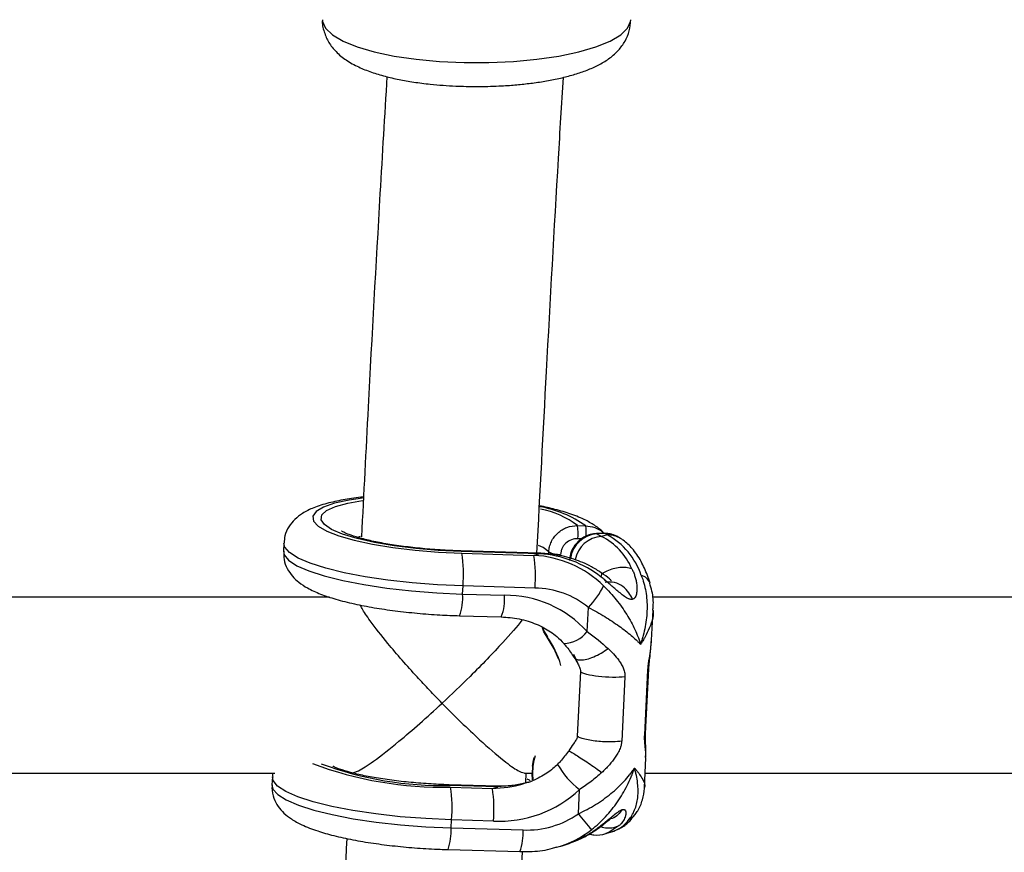
# Model space of a CAD drawing. Units: millimetres. Extents: x -37897 to 37267, y -4612 to 39967.
# Drawn here: x -2934 to -2845, y 2928 to 3004 of the extents above; entities that cross this region are included whole.
import ezdxf

# ---------------------------------------------------------------- set-up
doc = ezdxf.new("R2010")
doc.units = ezdxf.units.MM

msp = doc.modelspace()

# ---------------------------------------------------------------- linework, layer by layer
at = {"color": 7, "linetype": 'Continuous', "lineweight": 25}
for p, q in [((-2883.544, 2957.644), (-2882.795, 2957.622)), ((-2881.112, 2956.945), (-2881.816, 2956.925)), ((-2881.036, 2956.922), (-2881.74, 2956.902)), ((-2881.74, 2956.902), (-2881.346, 2956.658)), ((-2880.838, 2956.8), (-2881.036, 2956.922)), ((-2910.21, 2956.06), (-2910.246, 2955.327)), ((-2880.838, 2956.8), (-2881.346, 2956.658)), ((-2879.64, 2956.482), (-2879.838, 2956.605)), ((-2887.034, 2955.141), (-2894.143, 2955.346)), ((-2886.986, 2955.084), (-2894.096, 2955.289)), ((-2894.031, 2955.131), (-2887.494, 2954.943)), ((-2886.986, 2955.084), (-2887.494, 2954.943)), ((-2893.971, 2951.428), (-2893.935, 2952.161)), ((-2887.398, 2951.972), (-2893.935, 2952.161)), ((-2906.069, 2951.156), (-2966.735, 2951.156)), ((-2893.971, 2951.428), (-2890.172, 2951.319)), ((-2816.069, 2951.156), (-2876.735, 2951.156)), ((-2882.65, 2948.009), (-2882.542, 2950.211)), ((-2876.807, 2947.227), (-2876.674, 2949.958)), ((-2894.259, 2949.457), (-2890.459, 2949.347)), ((-2876.845, 2947.029), (-2876.828, 2947.228)), ((-2877.438, 2938.632), (-2877.151, 2944.494)), ((-2877.351, 2938.758), (-2877.064, 2944.62)), ((-2883.272, 2944.375), (-2883.559, 2938.513)), ((-2879.238, 2943.912), (-2879.525, 2938.049)), ((-2877.464, 2933.826), (-2877.33, 2936.557)), ((-2877.35, 2936.558), (-2877.351, 2936.689)), ((-2887.632, 2935.762), (-2887.664, 2935.105)), ((-2887.587, 2935.743), (-2887.619, 2935.085)), ((-2967.398, 2935.156), (-2911.014, 2935.156)), ((-2911.251, 2934.809), (-2911.286, 2934.076)), ((-2888.361, 2935.156), (-2887.661, 2935.156)), ((-2888.245, 2934.27), (-2888.205, 2935.156)), ((-2887.619, 2935.085), (-2887.602, 2934.544)), ((-2877.398, 2935.156), (-2821.014, 2935.156)), ((-2890.812, 2933.969), (-2895.184, 2934.095)), ((-2890.764, 2933.912), (-2895.136, 2934.038)), ((-2895.072, 2933.88), (-2891.272, 2933.77)), ((-2891.272, 2933.77), (-2890.764, 2933.912)), ((-2883.46, 2931.466), (-2883.352, 2933.668)), ((-2895.012, 2930.177), (-2894.976, 2930.91)), ((-2895.012, 2930.177), (-2888.475, 2929.989)), ((-2891.176, 2930.8), (-2894.976, 2930.91)), ((-2882.489, 2929.599), (-2882.521, 2929.612)), ((-2880.972, 2929.664), (-2880.464, 2929.806)), ((-2885.434, 2928.42), (-2884.926, 2928.561)), ((-2895.299, 2928.206), (-2888.762, 2928.017))]:
    msp.add_line(p, q, dxfattribs=at)
at = {"color": 8, "linetype": 'Continuous', "lineweight": 25}
for p, q in [((-2903.287, 2956.644), (-2903.519, 2956.563)), ((-2883.185, 2956.447), (-2883.506, 2956.456)), ((-2886.154, 2955.059), (-2886.145, 2955.252)), ((-2877.096, 2944.623), (-2877.151, 2944.494)), ((-2877.383, 2938.76), (-2877.438, 2938.632))]:
    msp.add_line(p, q, dxfattribs=at)
at = {"color": 8, "linetype": 'Continuous', "lineweight": 25, "flags": 128}
for points in [[(-2906.706, 3003.618), (-2906.695, 3003.461), (-2906.423, 3002.835), (-2905.796, 3002.23), (-2904.83, 3001.661), (-2903.55, 3001.143), (-2901.99, 3000.689), (-2900.188, 3000.31), (-2898.193, 3000.017), (-2896.056, 2999.818), (-2893.832, 2999.717), (-2891.579, 2999.717), (-2889.355, 2999.818), (-2887.218, 3000.017), (-2885.223, 3000.31), (-2883.422, 3000.689), (-2881.861, 3001.143), (-2880.582, 3001.661), (-2879.616, 3002.23), (-2878.989, 3002.835), (-2878.717, 3003.461), (-2878.706, 3003.618)], [(-2903.071, 2960.142), (-2904.289, 2959.959), (-2905.599, 2959.669), (-2906.601, 2959.322), (-2907.265, 2958.93), (-2907.573, 2958.505), (-2907.514, 2958.057), (-2907.092, 2957.601), (-2906.317, 2957.15), (-2905.214, 2956.717), (-2903.813, 2956.315), (-2902.157, 2955.956), (-2900.294, 2955.649), (-2898.279, 2955.406), (-2896.171, 2955.231), (-2894.031, 2955.131)], [(-2894.096, 2955.289), (-2896.182, 2955.388), (-2898.234, 2955.562), (-2900.187, 2955.806), (-2901.98, 2956.112), (-2903.556, 2956.47), (-2904.865, 2956.869), (-2905.866, 2957.297), (-2906.527, 2957.739), (-2906.827, 2958.182), (-2906.757, 2958.613), (-2906.319, 2959.016), (-2905.527, 2959.381), (-2904.406, 2959.694), (-2903.057, 2959.937)], [(-2881.74, 2956.902), (-2881.807, 2956.925), (-2881.816, 2956.925)], [(-2881.036, 2956.922), (-2881.103, 2956.945), (-2881.112, 2956.945)], [(-2893.935, 2952.161), (-2896.251, 2952.265), (-2898.542, 2952.442), (-2900.754, 2952.688), (-2902.833, 2952.997), (-2904.732, 2953.362), (-2906.403, 2953.774), (-2907.807, 2954.223), (-2908.911, 2954.698), (-2909.688, 2955.188), (-2910.12, 2955.681), (-2910.21, 2956.063)], [(-2910.246, 2955.327), (-2910.18, 2954.998), (-2909.778, 2954.5), (-2909.023, 2954.004), (-2907.932, 2953.523), (-2906.533, 2953.067), (-2904.858, 2952.649), (-2902.95, 2952.278), (-2900.855, 2951.964), (-2898.624, 2951.714), (-2896.31, 2951.534), (-2893.971, 2951.428)], [(-2894.096, 2955.289), (-2894.14, 2955.345), (-2894.144, 2955.346)], [(-2886.145, 2955.252), (-2886.664, 2955.646), (-2887.075, 2955.848)], [(-2886.986, 2955.084), (-2887.03, 2955.14), (-2887.034, 2955.141)], [(-2887.632, 2935.762), (-2887.632, 2935.762), (-2887.629, 2935.758), (-2887.624, 2935.753), (-2887.614, 2935.75), (-2887.602, 2935.746), (-2887.587, 2935.743)], [(-2894.976, 2930.91), (-2897.315, 2931.015), (-2899.628, 2931.196), (-2901.86, 2931.446), (-2903.955, 2931.76), (-2905.863, 2932.131), (-2907.537, 2932.549), (-2908.937, 2933.005), (-2910.027, 2933.486), (-2910.783, 2933.982), (-2911.185, 2934.48), (-2911.251, 2934.803)], [(-2887.835, 2934.465), (-2887.912, 2934.504), (-2888.124, 2934.601)], [(-2887.664, 2935.105), (-2887.664, 2935.105), (-2887.662, 2935.1), (-2887.656, 2935.096), (-2887.647, 2935.092), (-2887.634, 2935.089), (-2887.619, 2935.085)], [(-2911.286, 2934.076), (-2911.196, 2933.697), (-2910.765, 2933.204), (-2909.987, 2932.714), (-2908.884, 2932.239), (-2907.479, 2931.79), (-2905.808, 2931.378), (-2903.91, 2931.014), (-2901.83, 2930.704), (-2899.618, 2930.458), (-2897.327, 2930.281), (-2895.012, 2930.177)], [(-2895.136, 2934.038), (-2895.181, 2934.094), (-2895.184, 2934.095)], [(-2890.764, 2933.912), (-2890.809, 2933.968), (-2890.812, 2933.969)], [(-2888.031, 2934.302), (-2889.209, 2934.046), (-2890.764, 2933.912)], [(-2879.75, 2930.385), (-2880.653, 2929.777), (-2880.972, 2929.664)]]:
    msp.add_lwpolyline(points, dxfattribs=at)
at = {"color": 7, "linetype": 'Continuous', "lineweight": 25, "flags": 128}
for points in [[(-2886.286, 2947.496), (-2886.582, 2948.001), (-2886.728, 2948.354)], [(-2886.713, 2948.39), (-2886.565, 2948.029), (-2886.278, 2947.54)], [(-2886.286, 2947.496), (-2886.295, 2947.494), (-2886.302, 2947.495), (-2886.305, 2947.498), (-2886.306, 2947.503), (-2886.303, 2947.51), (-2886.298, 2947.519), (-2886.289, 2947.529), (-2886.278, 2947.54)], [(-2885.266, 2945.527), (-2885.662, 2946.455), (-2886.286, 2947.496)], [(-2887.616, 2935.772), (-2887.538, 2936.342), (-2887.476, 2936.574)], [(-2887.377, 2936.727), (-2887.512, 2936.294), (-2887.587, 2935.743)], [(-2887.628, 2934.533), (-2887.629, 2934.541), (-2887.648, 2935.115)], [(-2884.926, 2928.561), (-2884.294, 2928.761), (-2882.521, 2929.612)]]:
    msp.add_lwpolyline(points, dxfattribs=at)
at = {"color": 8, "linetype": 'Continuous', "lineweight": 25}
for centre, radius, start, end in [((-2888.607, 2949.527), 9.965, 54.32406, 80.55572), ((-2888.169, 2951.726), 7.51, 51.99238, 80.23651), ((-2881.583, 2954.284), 2.623, 93.41897, 171.75511), ((-2887.158, 2956.928), 4.418, 356.59666, 9.03904), ((-2881.19, 2954.041), 2.621, 93.40685, 169.18636), ((-2880.766, 2954.654), 2.146, 58.36472, 91.9136), ((-2878.036, 2952.002), 1.158, 20.73401, 76.06351), ((-2898.21, 2951.04), 4.257, 338.16918, 5.2375), ((-2894.41, 2950.93), 4.255, 338.16468, 5.24027), ((-2884.953, 2949.907), 2.985, 273.34325, 320.4952), ((-2895.764, 2967.583), 33.71, 249.44157, 271.17609), ((-2895.869, 2965.466), 31.436, 249.6477, 271.33474), ((-2878.955, 2939.521), 7.32, 209.18398, 233.08863), ((-2891.406, 2944.474), 10.705, 270.71683, 285.93337), ((-2881.345, 2932.75), 3.073, 286.65638, 324.54649), ((-2879.694, 2932.579), 1.823, 297.88653, 326.67711), ((-2900.746, 2930.007), 5.737, 341.70397, 1.70181), ((-2894.209, 2929.818), 5.737, 341.70248, 1.70247), ((-2887.865, 2937.231), 9.141, 285.55318, 307.87779)]:
    msp.add_arc(centre, radius, start, end, dxfattribs=at)
at = {"color": 7, "linetype": 'Continuous', "lineweight": 25}
for centre, radius, start, end in [((-2888.412, 2956.892), 4.925, 354.91713, 8.77963), ((-2880.964, 2954.777), 2.146, 58.36426, 91.9136), ((-2884.044, 2951.388), 5.921, 23.3116, 62.88887), ((-2883.931, 2951.077), 6.505, 18.35949, 61.61003), ((-2906.2, 2953.252), 12.313, 354.91713, 8.77963), ((-2885.204, 2957.125), 2.096, 243.33599, 273.49204), ((-2899.663, 2953.063), 12.313, 354.91713, 8.77963), ((-2888.04, 2945.083), 9.875, 45.90122, 86.83284), ((-2887.574, 2945.076), 10.026, 51.8275, 86.63647), ((-2887.489, 2944.149), 7.824, 50.78392, 89.33933), ((-2888.438, 2955.8), 8.125, 316.53522, 333.49864), ((-2890.142, 2941.185), 10.134, 42.32694, 90.17142), ((-2893.199, 2942.686), 8.453, 15.45243, 35.04754), ((-2887.615, 2935.754), 0.0181, 91.90603, 154.33067), ((-2907.24, 2932.001), 12.313, 354.91713, 8.77963), ((-2903.441, 2931.891), 12.313, 354.91713, 8.77963), ((-2890.636, 2941.436), 10.65, 267.0924, 313.15933), ((-2888.133, 2938.08), 8.099, 267.5795, 305.24213), ((-2872.741, 2939.163), 13.196, 215.68461, 223.88139)]:
    msp.add_arc(centre, radius, start, end, dxfattribs=at)
for points, knots in [([(-2906.703, 3003.617), (-2906.704, 3003.611), (-2906.754, 3003.238), (-2906.57, 3002.491), (-2906.143, 3001.499), (-2905.444, 3000.636), (-2904.538, 2999.905), (-2903.471, 2999.318), (-2902.283, 2998.845), (-2901.055, 2998.475), (-2899.768, 2998.178), (-2898.397, 2997.937), (-2897.047, 2997.764), (-2895.761, 2997.65), (-2894.36, 2997.564), (-2893.339, 2997.551), (-2892.706, 2997.543)], [0, 0, 0, 0, 0.001285, 0.070237, 0.137343, 0.209992, 0.294509, 0.389079, 0.474401, 0.557133, 0.633642, 0.708809, 0.789464, 0.849405, 0.906614, 1, 1, 1, 1]), ([(-2892.706, 2997.543), (-2892.025, 2997.552), (-2891.072, 2997.564), (-2889.698, 2997.647), (-2888.563, 2997.744), (-2887.273, 2997.902), (-2886.002, 2998.11), (-2884.77, 2998.373), (-2883.606, 2998.692), (-2882.52, 2999.075), (-2881.512, 2999.538), (-2880.602, 3000.104), (-2879.817, 3000.797), (-2879.206, 3001.628), (-2878.787, 3002.581), (-2878.735, 3003.273), (-2878.709, 3003.618)], [0, 0, 0, 0, 0.1003258, 0.1405418, 0.2067099, 0.2741678, 0.3454661, 0.4187541, 0.4935782, 0.5698584, 0.6479981, 0.7281801, 0.8037637, 0.8715312, 0.936104, 1, 1, 1, 1]), ([(-2900.848, 2998.44), (-2901.059, 2994.907), (-2901.655, 2984.927), (-2902.427, 2970.986), (-2902.96, 2960.554), (-2903.161, 2956.625)], [0, 0, 0, 0, 0.254681, 0.719323, 1, 1, 1, 1]), ([(-2887.22, 2955.143), (-2886.934, 2960.65), (-2886.313, 2972.635), (-2885.509, 2987.042), (-2884.973, 2995.918), (-2884.824, 2998.372)], [0, 0, 0, 0, 0.380756, 0.828727, 1, 1, 1, 1]), ([(-2902.974, 2960.242), (-2902.977, 2960.241), (-2903.589, 2960.19), (-2904.67, 2960.019), (-2906.193, 2959.715), (-2907.451, 2959.316), (-2908.433, 2958.84), (-2909.196, 2958.266), (-2909.762, 2957.581), (-2910.134, 2956.817), (-2910.166, 2956.286), (-2910.179, 2956.07)], [0, 0, 0, 0, 0.000686, 0.159984, 0.323551, 0.495937, 0.643989, 0.748981, 0.844966, 0.93688, 1, 1, 1, 1]), ([(-2881.155, 2956.944), (-2881.187, 2956.985), (-2881.405, 2957.269), (-2881.951, 2957.653), (-2882.861, 2958.201), (-2884.069, 2958.68), (-2885.472, 2959.113), (-2886.513, 2959.34), (-2886.994, 2959.445)], [0, 0, 0, 0, 0.024732, 0.168436, 0.351398, 0.593433, 0.812187, 1, 1, 1, 1]), ([(-2894.143, 2955.346), (-2894.464, 2955.357), (-2895.397, 2955.389), (-2896.948, 2955.49), (-2898.731, 2955.666), (-2900.399, 2955.895), (-2901.894, 2956.166), (-2903.155, 2956.462), (-2904.095, 2956.752), (-2904.681, 2956.986), (-2904.963, 2957.146), (-2904.959, 2957.144), (-2904.957, 2957.143)], [0, 0, 0, 0, 0.063571, 0.184815, 0.305996, 0.426552, 0.545904, 0.663175, 0.776931, 0.871187, 0.954382, 1, 1, 1, 1]), ([(-2886.145, 2955.252), (-2886.137, 2955.414), (-2886.113, 2955.572), (-2886.035, 2955.883), (-2885.979, 2956.037), (-2885.841, 2956.331), (-2885.758, 2956.469), (-2885.565, 2956.731), (-2885.454, 2956.855), (-2885.214, 2957.075), (-2885.084, 2957.174), (-2884.805, 2957.347), (-2884.657, 2957.42), (-2884.2, 2957.593), (-2883.872, 2957.651), (-2883.544, 2957.644)], [0, 0, 0, 0, 0.125, 0.125, 0.25, 0.25, 0.375, 0.375, 0.5, 0.5, 0.625, 0.625, 0.75, 0.75, 1, 1, 1, 1]), ([(-2881.816, 2956.925), (-2882.006, 2956.906), (-2882.479, 2956.858), (-2883.188, 2956.51), (-2883.82, 2955.884), (-2884.185, 2955.158), (-2884.243, 2954.666), (-2884.267, 2954.468)], [0, 0, 0, 0, 0.152351, 0.379412, 0.609461, 0.843373, 1, 1, 1, 1]), ([(-2882.795, 2957.622), (-2882.521, 2957.586), (-2881.971, 2957.513), (-2881.407, 2957.229), (-2881.207, 2956.979), (-2881.178, 2956.943)], [0, 0, 0, 0, 0.460908, 0.922097, 1, 1, 1, 1]), ([(-2879.906, 2956.607), (-2880.082, 2956.709), (-2880.453, 2956.924), (-2880.885, 2956.938), (-2881.112, 2956.945)], [0, 0, 0, 0, 0.475263, 1, 1, 1, 1]), ([(-2883.506, 2956.456), (-2883.703, 2956.461), (-2883.902, 2956.428), (-2884.269, 2956.293), (-2884.441, 2956.189), (-2884.658, 2955.992), (-2884.725, 2955.919), (-2884.842, 2955.762), (-2884.892, 2955.68), (-2884.977, 2955.504), (-2885.01, 2955.412), (-2885.057, 2955.225), (-2885.072, 2955.13), (-2885.077, 2955.033)], [0, 0, 0, 0, 0.25, 0.25, 0.5, 0.5, 0.625, 0.625, 0.75, 0.75, 0.875, 0.875, 1, 1, 1, 1]), ([(-2876.952, 2952.409), (-2877.029, 2952.649), (-2877.26, 2953.37), (-2877.762, 2954.464), (-2878.477, 2955.518), (-2879.156, 2956.166), (-2879.555, 2956.426), (-2879.64, 2956.482)], [0, 0, 0, 0, 0.1349244, 0.4063421, 0.7036327, 0.9364368, 1, 1, 1, 1]), ([(-2910.215, 2955.32), (-2910.221, 2955.066), (-2910.234, 2954.499), (-2909.911, 2953.704), (-2909.429, 2953.012), (-2908.803, 2952.437), (-2907.98, 2951.906), (-2906.901, 2951.412), (-2905.498, 2950.942), (-2903.867, 2950.53), (-2902.045, 2950.178), (-2900.116, 2949.894), (-2898.103, 2949.676), (-2896.133, 2949.526), (-2894.851, 2949.479), (-2894.259, 2949.457)], [0, 0, 0, 0, 0.042767, 0.095209, 0.147422, 0.204772, 0.274511, 0.367108, 0.460647, 0.558593, 0.652009, 0.743266, 0.833453, 0.923113, 1, 1, 1, 1]), ([(-2881.387, 2953.366), (-2881.68, 2953.553), (-2882.459, 2954.049), (-2883.872, 2954.634), (-2885.481, 2955.039), (-2886.556, 2955.109), (-2887.034, 2955.141)], [0, 0, 0, 0, 0.17434, 0.463247, 0.761784, 1, 1, 1, 1]), ([(-2880.473, 2952.641), (-2880.472, 2952.642), (-2880.469, 2952.646), (-2880.482, 2952.668), (-2880.528, 2952.717), (-2880.784, 2952.942), (-2881.106, 2953.168), (-2881.382, 2953.362)], [0, 0, 0, 0, 0.018013, 0.054104, 0.145329, 0.26562, 1, 1, 1, 1]), ([(-2878.607, 2953.731), (-2878.582, 2953.681), (-2878.533, 2953.582), (-2878.443, 2953.376), (-2878.341, 2953.102), (-2878.239, 2952.746), (-2878.165, 2952.357), (-2878.13, 2951.937), (-2878.157, 2951.514), (-2878.244, 2951.225), (-2878.344, 2951.08), (-2878.401, 2951.022), (-2878.465, 2950.976), (-2878.514, 2950.959), (-2878.539, 2950.95)], [0, 0, 0, 0, 0.050036, 0.099253, 0.203863, 0.316182, 0.438207, 0.571721, 0.713969, 0.859166, 0.895243, 0.930235, 0.965559, 1, 1, 1, 1]), ([(-2878.539, 2950.95), (-2878.555, 2950.946), (-2878.589, 2950.938), (-2878.644, 2950.936), (-2878.71, 2950.94), (-2878.79, 2950.956), (-2878.979, 2951.02), (-2879.276, 2951.202), (-2879.667, 2951.508), (-2880.045, 2951.832), (-2880.403, 2952.142), (-2880.741, 2952.432), (-2881.012, 2952.659), (-2881.222, 2952.832), (-2881.326, 2952.916), (-2881.378, 2952.958)], [0, 0, 0, 0, 0.02289, 0.046102, 0.069787, 0.104767, 0.140854, 0.286048, 0.428293, 0.561804, 0.683825, 0.796142, 0.900749, 0.949961, 1, 1, 1, 1]), ([(-2878.539, 2950.95), (-2878.62, 2951.145), (-2878.729, 2951.35), (-2879.022, 2951.75), (-2879.207, 2951.944), (-2879.649, 2952.268), (-2879.907, 2952.396), (-2880.456, 2952.531), (-2880.745, 2952.535), (-2881.016, 2952.472)], [0, 0, 0, 0, 0.25, 0.25, 0.5, 0.5, 0.75, 0.75, 1, 1, 1, 1]), ([(-2877.757, 2953.126), (-2877.561, 2952.654), (-2877.425, 2952.162), (-2877.25, 2951.143), (-2877.213, 2950.611), (-2877.233, 2949.544), (-2877.289, 2949.007), (-2877.438, 2948.196), (-2877.499, 2947.924), (-2877.605, 2947.518), (-2877.643, 2947.383), (-2877.724, 2947.113), (-2877.768, 2946.977), (-2877.813, 2946.845)], [0, 0, 0, 0, 0.25, 0.25, 0.5, 0.5, 0.75, 0.75, 0.875, 0.875, 0.9375, 0.9375, 1, 1, 1, 1]), ([(-2881.168, 2952.174), (-2880.755, 2951.763), (-2880.376, 2951.339), (-2879.678, 2950.466), (-2879.356, 2950.013), (-2878.791, 2949.11), (-2878.545, 2948.657), (-2878.228, 2947.975), (-2878.131, 2947.747), (-2878.001, 2947.407), (-2877.96, 2947.294), (-2877.883, 2947.069), (-2877.846, 2946.956), (-2877.813, 2946.845)], [0, 0, 0, 0, 0.25, 0.25, 0.5, 0.5, 0.75, 0.75, 0.875, 0.875, 0.9375, 0.9375, 1, 1, 1, 1]), ([(-2876.696, 2949.966), (-2876.684, 2950.075), (-2876.62, 2950.65), (-2876.695, 2951.481), (-2876.91, 2952.166), (-2876.985, 2952.401)], [0, 0, 0, 0, 0.132216, 0.700916, 1, 1, 1, 1]), ([(-2895.833, 2941.501), (-2895.837, 2941.505), (-2896.218, 2941.894), (-2896.982, 2942.689), (-2898.199, 2943.995), (-2899.485, 2945.429), (-2900.987, 2947.186), (-2902.258, 2948.815), (-2903.068, 2949.993), (-2903.205, 2950.329), (-2903.244, 2950.425)], [0, 0, 0, 0, 0.001339, 0.12354, 0.248056, 0.401442, 0.558785, 0.786776, 0.939005, 1, 1, 1, 1]), ([(-2882.542, 2950.211), (-2882.024, 2949.935), (-2881.535, 2949.657), (-2880.608, 2949.091), (-2880.167, 2948.802), (-2879.364, 2948.232), (-2878.999, 2947.949), (-2878.507, 2947.528), (-2878.353, 2947.389), (-2878.138, 2947.183), (-2878.069, 2947.115), (-2877.937, 2946.979), (-2877.873, 2946.911), (-2877.813, 2946.845)], [0, 0, 0, 0, 0.25, 0.25, 0.5, 0.5, 0.75, 0.75, 0.875, 0.875, 0.9375, 0.9375, 1, 1, 1, 1]), ([(-2888.582, 2949.068), (-2888.585, 2949.063), (-2888.993, 2948.5), (-2890.12, 2947.239), (-2891.731, 2945.51), (-2893.582, 2943.636), (-2894.977, 2942.297), (-2895.829, 2941.505), (-2895.833, 2941.501)], [0, 0, 0, 0, 0.002636, 0.28242, 0.479125, 0.681341, 0.998382, 1, 1, 1, 1]), ([(-2890.459, 2949.347), (-2890.193, 2949.333), (-2889.369, 2949.288), (-2888.042, 2949.009), (-2886.607, 2948.422), (-2885.511, 2947.71), (-2884.987, 2947.15), (-2884.78, 2946.929)], [0, 0, 0, 0, 0.124198, 0.383663, 0.629025, 0.853104, 1, 1, 1, 1]), ([(-2877.064, 2944.624), (-2877.058, 2944.727), (-2877.045, 2944.932), (-2876.998, 2945.377), (-2876.898, 2946.123), (-2876.847, 2946.728), (-2876.814, 2947.126)], [0, 0, 0, 0, 0.127507, 0.2540893, 0.5082979, 1, 1, 1, 1]), ([(-2884.784, 2946.928), (-2884.694, 2946.822), (-2884.342, 2946.406), (-2884.065, 2945.988), (-2883.859, 2945.678)], [0, 0, 0, 0, 0.255598, 1, 1, 1, 1]), ([(-2880.768, 2946.475), (-2880.724, 2946.434), (-2880.64, 2946.354), (-2880.473, 2946.191), (-2880.177, 2945.888), (-2879.859, 2945.51), (-2879.573, 2945.092), (-2879.416, 2944.797), (-2879.32, 2944.541), (-2879.267, 2944.338), (-2879.235, 2944.13), (-2879.237, 2943.983), (-2879.238, 2943.912)], [0, 0, 0, 0, 0.057825, 0.11074, 0.226244, 0.472428, 0.603316, 0.737066, 0.806391, 0.87009, 0.936296, 1, 1, 1, 1]), ([(-2883.899, 2945.967), (-2883.786, 2945.702), (-2883.669, 2945.44), (-2883.483, 2945.053), (-2883.419, 2944.924), (-2883.31, 2944.659), (-2883.264, 2944.518), (-2883.272, 2944.375)], [0, 0, 0, 0, 0.5, 0.5, 0.75, 0.75, 1, 1, 1, 1]), ([(-2883.859, 2945.679), (-2883.746, 2945.518), (-2883.628, 2945.351), (-2883.54, 2945.167), (-2883.536, 2945.16)], [0, 0, 0, 0, 0.961756, 1, 1, 1, 1]), ([(-2879.238, 2943.912), (-2879.561, 2943.87), (-2879.955, 2943.85), (-2880.785, 2943.855), (-2881.22, 2943.881), (-2882.024, 2943.973), (-2882.391, 2944.04), (-2882.965, 2944.196), (-2883.172, 2944.285), (-2883.272, 2944.375)], [0, 0, 0, 0, 0.25, 0.25, 0.5, 0.5, 0.75, 0.75, 1, 1, 1, 1]), ([(-2904.027, 2935.171), (-2903.849, 2935.212), (-2903.428, 2935.309), (-2901.944, 2936.292), (-2899.997, 2937.817), (-2897.85, 2939.657), (-2896.516, 2940.866), (-2895.837, 2941.497), (-2895.833, 2941.501)], [0, 0, 0, 0, 0.143004, 0.337005, 0.600444, 0.79648, 0.998703, 1, 1, 1, 1]), ([(-2895.833, 2941.501), (-2895.829, 2941.497), (-2895.258, 2940.912), (-2894.101, 2939.757), (-2892.171, 2937.929), (-2890.351, 2936.353), (-2888.942, 2935.319), (-2888.546, 2935.216), (-2888.376, 2935.172)], [0, 0, 0, 0, 0.001341, 0.185775, 0.375575, 0.645551, 0.847363, 1, 1, 1, 1]), ([(-2883.559, 2938.513), (-2883.565, 2938.369), (-2883.625, 2938.246), (-2883.758, 2938.024), (-2883.833, 2937.921), (-2884.053, 2937.607), (-2884.193, 2937.392), (-2884.33, 2937.173)], [0, 0, 0, 0, 0.25, 0.25, 0.5, 0.5, 1, 1, 1, 1]), ([(-2879.525, 2938.049), (-2879.74, 2938.022), (-2880.02, 2937.999), (-2880.55, 2937.988), (-2880.744, 2937.989), (-2881.159, 2938.002), (-2881.38, 2938.015), (-2881.827, 2938.054), (-2882.053, 2938.08), (-2882.482, 2938.146), (-2882.684, 2938.185), (-2883.037, 2938.272), (-2883.187, 2938.319), (-2883.422, 2938.416), (-2883.506, 2938.466), (-2883.559, 2938.513)], [0, 0, 0, 0, 0.25, 0.25, 0.375, 0.375, 0.5, 0.5, 0.625, 0.625, 0.75, 0.75, 0.875, 0.875, 1, 1, 1, 1]), ([(-2877.328, 2936.613), (-2877.328, 2936.915), (-2877.327, 2937.373), (-2877.359, 2938.007), (-2877.363, 2938.428), (-2877.355, 2938.65), (-2877.351, 2938.761)], [0, 0, 0, 0, 0.491722, 0.745907, 0.872487, 1, 1, 1, 1]), ([(-2879.525, 2938.049), (-2879.527, 2938.013), (-2879.532, 2937.941), (-2879.548, 2937.831), (-2879.57, 2937.72), (-2879.608, 2937.574), (-2879.67, 2937.391), (-2879.794, 2937.108), (-2879.982, 2936.774), (-2880.313, 2936.296), (-2880.672, 2935.866), (-2881, 2935.526), (-2881.185, 2935.345), (-2881.277, 2935.258), (-2881.325, 2935.213)], [0, 0, 0, 0, 0.0316495, 0.0637401, 0.0964639, 0.1300027, 0.1936866, 0.2630446, 0.3968119, 0.5277004, 0.7738388, 0.8893031, 0.9421928, 1, 1, 1, 1]), ([(-2884.36, 2937.162), (-2884.587, 2936.836), (-2884.889, 2936.404), (-2885.264, 2936.051), (-2885.357, 2935.964)], [0, 0, 0, 0, 0.754031, 1, 1, 1, 1]), ([(-2895.184, 2934.095), (-2895.505, 2934.106), (-2896.438, 2934.138), (-2897.988, 2934.239), (-2899.771, 2934.415), (-2901.44, 2934.644), (-2902.933, 2934.914), (-2904.201, 2935.213), (-2905.116, 2935.494), (-2905.634, 2935.7), (-2905.752, 2935.763), (-2905.772, 2935.774)], [0, 0, 0, 0, 0.071339, 0.2074, 0.34339, 0.478679, 0.612617, 0.744219, 0.871877, 0.977652, 1, 1, 1, 1]), ([(-2885.348, 2935.95), (-2885.487, 2935.817), (-2885.964, 2935.362), (-2886.967, 2934.743), (-2887.903, 2934.302), (-2888.439, 2934.196), (-2888.475, 2934.189)], [0, 0, 0, 0, 0.159543, 0.547986, 0.969748, 1, 1, 1, 1]), ([(-2883.46, 2931.466), (-2882.916, 2931.711), (-2882.4, 2931.987), (-2881.416, 2932.596), (-2880.944, 2932.933), (-2880.078, 2933.641), (-2879.682, 2934.013), (-2879.14, 2934.598), (-2878.97, 2934.796), (-2878.73, 2935.098), (-2878.653, 2935.199), (-2878.504, 2935.403), (-2878.431, 2935.507), (-2878.363, 2935.609)], [0, 0, 0, 0, 0.25, 0.25, 0.5, 0.5, 0.75, 0.75, 0.875, 0.875, 0.9375, 0.9375, 1, 1, 1, 1]), ([(-2882.253, 2930.016), (-2881.802, 2930.372), (-2881.383, 2930.764), (-2880.601, 2931.611), (-2880.235, 2932.071), (-2879.579, 2933.023), (-2879.286, 2933.518), (-2878.898, 2934.287), (-2878.778, 2934.548), (-2878.611, 2934.943), (-2878.558, 2935.075), (-2878.457, 2935.341), (-2878.408, 2935.476), (-2878.363, 2935.609)], [0, 0, 0, 0, 0.25, 0.25, 0.5, 0.5, 0.75, 0.75, 0.875, 0.875, 0.9375, 0.9375, 1, 1, 1, 1]), ([(-2878.842, 2930.968), (-2878.609, 2931.263), (-2878.432, 2931.587), (-2878.173, 2932.289), (-2878.092, 2932.669), (-2878.021, 2933.458), (-2878.031, 2933.868), (-2878.108, 2934.507), (-2878.145, 2934.724), (-2878.215, 2935.053), (-2878.241, 2935.164), (-2878.298, 2935.386), (-2878.33, 2935.498), (-2878.363, 2935.609)], [0, 0, 0, 0, 0.25, 0.25, 0.5, 0.5, 0.75, 0.75, 0.875, 0.875, 0.9375, 0.9375, 1, 1, 1, 1]), ([(-2911.199, 2935.156), (-2911.211, 2935.121), (-2911.251, 2935.002), (-2911.232, 2934.874), (-2911.219, 2934.784)], [0, 0, 0, 0, 0.296094, 1, 1, 1, 1]), ([(-2881.325, 2935.213), (-2881.635, 2934.924), (-2881.961, 2934.651), (-2882.638, 2934.137), (-2882.989, 2933.895), (-2883.352, 2933.668)], [0, 0, 0, 0, 0.5, 0.5, 1, 1, 1, 1]), ([(-2911.257, 2934.074), (-2911.27, 2933.983), (-2911.328, 2933.575), (-2911.134, 2932.865), (-2910.734, 2932.09), (-2910.176, 2931.465), (-2909.469, 2930.921), (-2908.497, 2930.393), (-2907.24, 2929.908), (-2905.681, 2929.462), (-2903.982, 2929.089), (-2902.104, 2928.772), (-2900.128, 2928.522), (-2898.084, 2928.337), (-2896.46, 2928.243), (-2895.536, 2928.213), (-2895.299, 2928.206)], [0, 0, 0, 0, 0.015497, 0.069653, 0.121298, 0.175315, 0.237649, 0.317405, 0.421628, 0.512258, 0.607294, 0.699354, 0.789923, 0.879741, 0.96922, 1, 1, 1, 1]), ([(-2888.014, 2934.342), (-2888.195, 2934.282), (-2888.903, 2934.045), (-2889.859, 2933.963), (-2890.612, 2933.967), (-2890.812, 2933.969)], [0, 0, 0, 0, 0.20007, 0.787285, 1, 1, 1, 1]), ([(-2878.185, 2931.585), (-2878.147, 2931.634), (-2877.884, 2931.975), (-2877.63, 2932.724), (-2877.451, 2933.442), (-2877.469, 2933.808), (-2877.47, 2933.83)], [0, 0, 0, 0, 0.075078, 0.522823, 0.970672, 1, 1, 1, 1]), ([(-2882.521, 2929.612), (-2882.465, 2929.647), (-2882.354, 2929.717), (-2882.128, 2929.867), (-2881.836, 2930.07), (-2881.471, 2930.342), (-2881.082, 2930.648), (-2880.672, 2930.988), (-2880.248, 2931.34), (-2879.93, 2931.588), (-2879.733, 2931.714), (-2879.639, 2931.767), (-2879.552, 2931.808), (-2879.5, 2931.825), (-2879.475, 2931.833)], [0, 0, 0, 0, 0.050036, 0.099253, 0.203863, 0.316182, 0.438207, 0.571721, 0.713969, 0.859166, 0.895243, 0.930235, 0.965559, 1, 1, 1, 1]), ([(-2882.489, 2929.599), (-2882.061, 2929.87), (-2881.53, 2930.207), (-2880.982, 2930.634), (-2880.787, 2930.79), (-2880.667, 2930.889), (-2880.604, 2930.943), (-2880.568, 2930.975), (-2880.569, 2930.977), (-2880.569, 2930.979)], [0, 0, 0, 0, 0.534767, 0.664685, 0.787721, 0.846101, 0.90277, 0.959095, 1, 1, 1, 1]), ([(-2879.475, 2931.833), (-2879.59, 2931.678), (-2879.841, 2931.34), (-2880.237, 2931.052), (-2880.512, 2931.018), (-2880.573, 2931.01)], [0, 0, 0, 0, 0.398129, 0.866379, 1, 1, 1, 1]), ([(-2880.444, 2929.816), (-2880.138, 2929.93), (-2879.522, 2930.161), (-2878.82, 2930.723), (-2878.485, 2931.173), (-2878.34, 2931.368)], [0, 0, 0, 0, 0.359487, 0.722701, 1, 1, 1, 1]), ([(-2879.475, 2931.833), (-2879.458, 2931.837), (-2879.426, 2931.845), (-2879.381, 2931.85), (-2879.334, 2931.849), (-2879.286, 2931.839), (-2879.196, 2931.793), (-2879.13, 2931.652), (-2879.134, 2931.417), (-2879.202, 2931.173), (-2879.306, 2930.946), (-2879.436, 2930.74), (-2879.559, 2930.584), (-2879.665, 2930.468), (-2879.721, 2930.413), (-2879.75, 2930.385)], [0, 0, 0, 0, 0.02289, 0.046102, 0.069787, 0.104767, 0.140854, 0.286048, 0.428293, 0.561804, 0.683825, 0.796142, 0.900749, 0.949961, 1, 1, 1, 1]), ([(-2904.496, 2929.218), (-2904.722, 2924.289), (-2905.247, 2912.825), (-2905.989, 2894.753), (-2906.737, 2875.023), (-2907.409, 2855.239), (-2907.94, 2838.101), (-2908.217, 2827.545), (-2908.321, 2823.612)], [0, 0, 0, 0, 0.1410324, 0.3280254, 0.5150162, 0.7020052, 0.8889923, 1, 1, 1, 1]), ([(-2884.513, 2928.727), (-2884.186, 2928.825), (-2883.48, 2929.035), (-2882.837, 2929.395), (-2882.491, 2929.589)], [0, 0, 0, 0, 0.462725, 1, 1, 1, 1]), ([(-2882.466, 2929.614), (-2882.33, 2929.585), (-2881.848, 2929.482), (-2881.285, 2929.526), (-2880.94, 2929.679), (-2880.92, 2929.688)], [0, 0, 0, 0, 0.272635, 0.959687, 1, 1, 1, 1]), ([(-2888.762, 2928.017), (-2888.393, 2928.019), (-2887.401, 2928.026), (-2886.263, 2928.157), (-2885.547, 2928.407), (-2885.421, 2928.451)], [0, 0, 0, 0, 0.328345, 0.88163, 1, 1, 1, 1]), ([(-2892.336, 2822.955), (-2892.19, 2828.348), (-2891.867, 2840.343), (-2891.281, 2858.893), (-2890.596, 2878.609), (-2889.835, 2898.27), (-2889.149, 2914.744), (-2888.689, 2924.639), (-2888.532, 2928.022)], [0, 0, 0, 0, 0.1530574, 0.3404588, 0.5278586, 0.7152566, 0.9026527, 1, 1, 1, 1])]:
    msp.add_open_spline(points, degree=3, knots=knots, dxfattribs=at)
at = {"color": 8, "linetype": 'Continuous', "lineweight": 25}
for points, knots in [([(-2881.378, 2952.958), (-2881.358, 2953.049), (-2881.319, 2953.232), (-2881.337, 2953.354), (-2881.386, 2953.359), (-2881.392, 2953.359)], [0, 0, 0, 0, 0.471973, 0.943947, 1, 1, 1, 1]), ([(-2878.607, 2953.731), (-2878.775, 2953.772), (-2879.11, 2953.853), (-2879.693, 2953.843), (-2880.288, 2953.732), (-2880.859, 2953.532), (-2881.187, 2953.334), (-2881.343, 2953.239)], [0, 0, 0, 0, 0.203563, 0.407126, 0.610689, 0.814253, 1, 1, 1, 1]), ([(-2876.688, 2949.958), (-2876.685, 2949.936), (-2876.58, 2949.355), (-2876.952, 2948.468), (-2877.382, 2947.546), (-2877.607, 2947.166), (-2877.715, 2946.994), (-2877.767, 2946.914), (-2877.791, 2946.877), (-2877.802, 2946.862), (-2877.808, 2946.853), (-2877.811, 2946.849), (-2877.813, 2946.845)], [0, 0, 0, 0, 0.0217766, 0.5903461, 0.8126339, 0.9131312, 0.9596129, 0.981212, 0.9912588, 0.9956163, 0.9963091, 1, 1, 1, 1]), ([(-2883.848, 2945.686), (-2883.792, 2945.617), (-2883.672, 2945.471), (-2883.264, 2945.414), (-2882.714, 2945.488), (-2882.071, 2945.706), (-2881.392, 2946.04), (-2880.976, 2946.33), (-2880.768, 2946.475)], [0, 0, 0, 0, 0.149058, 0.319246, 0.489435, 0.659623, 0.829812, 1, 1, 1, 1]), ([(-2877.151, 2944.494), (-2877.14, 2944.644), (-2877.117, 2944.948), (-2877.025, 2945.543), (-2876.893, 2946.25), (-2876.861, 2946.765), (-2876.845, 2947.029)], [0, 0, 0, 0, 0.160947, 0.326025, 0.654443, 1, 1, 1, 1]), ([(-2877.351, 2936.689), (-2877.346, 2936.856), (-2877.337, 2937.181), (-2877.409, 2937.706), (-2877.448, 2938.196), (-2877.441, 2938.488), (-2877.438, 2938.632)], [0, 0, 0, 0, 0.346559, 0.674473, 0.839287, 1, 1, 1, 1]), ([(-2884.33, 2937.138), (-2884.327, 2937.147), (-2884.318, 2937.167), (-2884.089, 2937.05), (-2883.693, 2936.815), (-2883.159, 2936.475), (-2882.548, 2936.07), (-2881.907, 2935.63), (-2881.519, 2935.352), (-2881.325, 2935.213)], [0, 0, 0, 0, 0.098668, 0.24889, 0.399112, 0.549334, 0.699556, 0.849778, 1, 1, 1, 1]), ([(-2878.363, 2935.609), (-2878.361, 2935.606), (-2878.358, 2935.603), (-2878.353, 2935.598), (-2878.344, 2935.588), (-2878.323, 2935.564), (-2878.277, 2935.513), (-2878.183, 2935.402), (-2877.988, 2935.163), (-2877.63, 2934.612), (-2877.327, 2934.098), (-2877.473, 2933.836), (-2877.478, 2933.826)], [0, 0, 0, 0, 0.003691, 0.004384, 0.008741, 0.018788, 0.040387, 0.086869, 0.187366, 0.409654, 0.978223, 1, 1, 1, 1]), ([(-2881.445, 2930.297), (-2881.441, 2930.295), (-2881.253, 2930.213), (-2880.849, 2930.171), (-2880.27, 2930.184), (-2879.923, 2930.318), (-2879.75, 2930.385)], [0, 0, 0, 0, 0.006872, 0.337915, 0.668957, 1, 1, 1, 1])]:
    msp.add_open_spline(points, degree=3, knots=knots, dxfattribs=at)
at = {"color": 7, "linetype": 'Continuous', "lineweight": 25}
msp.add_open_spline([(-2882.65, 2948.009), (-2881.966, 2947.51), (-2881.335, 2947.008), (-2880.768, 2946.475)], degree=3, dxfattribs=at)

doc.saveas('drawing.dxf')
